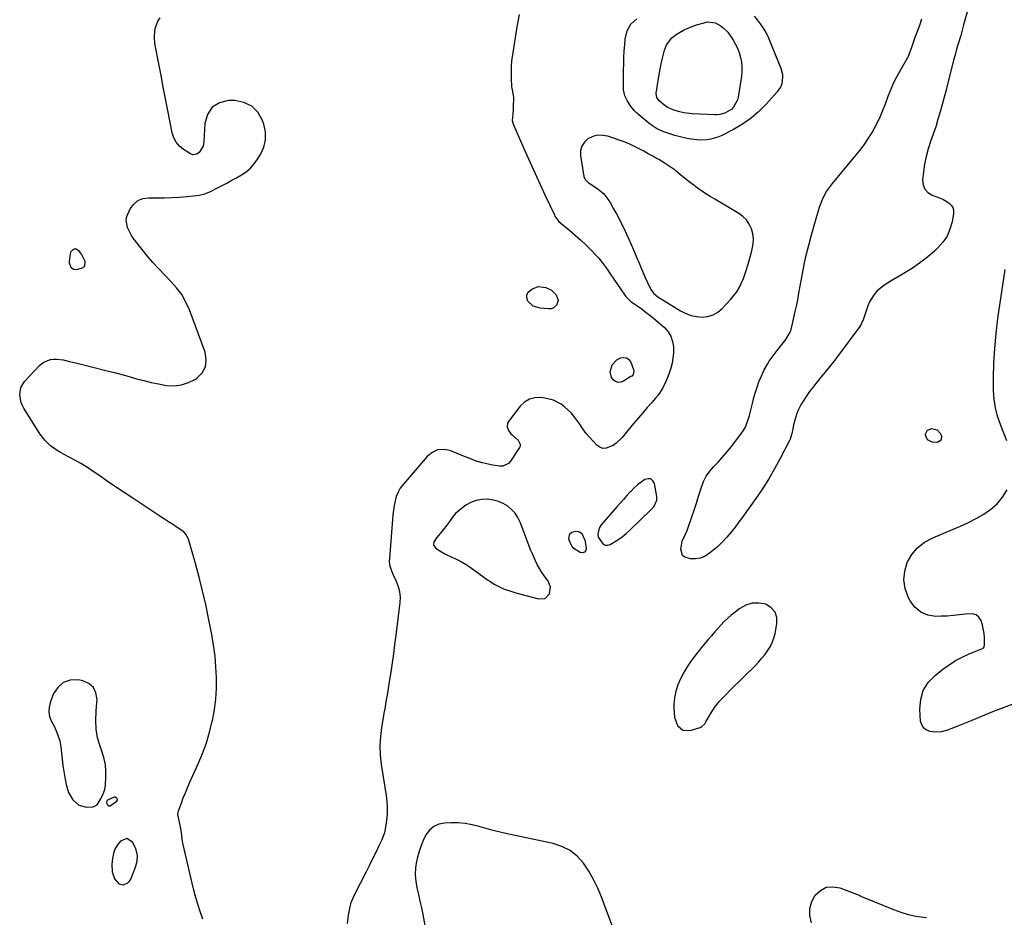
# Model space of a CAD drawing. Units: inches. Extents: x 1862610 to 1870010, y 463599 to 470018.
# Drawn here: x 1863661 to 1864208, y 465743 to 466242 of the extents above; entities that cross this region are included whole.
import ezdxf

# ---------------------------------------------------------------- set-up
doc = ezdxf.new("R2010")
doc.units = ezdxf.units.IN
doc.header["$MEASUREMENT"] = 0
doc.layers.add('1', color=7, linetype='Continuous')
doc.layers.add('7', color=7, linetype='Continuous')

msp = doc.modelspace()

# ---------------------------------------------------------------- linework, layer by layer
at = {"layer": '1', "color": 18}
for points in [[(1864045.97, 466077.79, 1642), (1864048.58, 466079.32, 1642), (1864050.99, 466081.31, 1642), (1864055.86, 466086.48, 1642), (1864057.54, 466088.47, 1642), (1864059.08, 466090.55, 1642), (1864060.39, 466092.79, 1642), (1864061.55, 466095.12, 1642), (1864062.77, 466098.05, 1642), (1864064.16, 466101.93, 1642), (1864065.33, 466105.89, 1642), (1864065.9, 466107.88, 1642), (1864067, 466111.86, 1642), (1864067.66, 466114.25, 1642), (1864068.17, 466117.1, 1642), (1864068.32, 466119.93, 1642), (1864067.96, 466122.75, 1642), (1864067.25, 466125.55, 1642), (1864066.01, 466128.13, 1642), (1864064.46, 466130.47, 1642), (1864062.46, 466132.43, 1642), (1864060.16, 466134.13, 1642), (1864046.88, 466141.93, 1642), (1864044.38, 466143.45, 1642), (1864041.92, 466145.01, 1642), (1864039.5, 466146.65, 1642), (1864037.11, 466148.34, 1642), (1864034.76, 466150.08, 1642), (1864032.44, 466151.86, 1642), (1864030.16, 466153.69, 1642), (1864026.97, 466156.32, 1642), (1864024.33, 466158.42, 1642), (1864021.61, 466160.4, 1642), (1864018.78, 466162.22, 1642), (1864015.87, 466163.94, 1642), (1864014.97, 466164.43, 1642), (1864012.46, 466165.82, 1642), (1864009.95, 466167.2, 1642), (1864007.44, 466168.58, 1642), (1864004.93, 466169.96, 1642), (1864002.38, 466171.27, 1642), (1863999.8, 466172.49, 1642), (1863997.16, 466173.56, 1642), (1863994.47, 466174.54, 1642), (1863987.48, 466176.89, 1642), (1863984.64, 466177.42, 1642), (1863981.86, 466177.45, 1642), (1863979.17, 466176.74, 1642), (1863976.54, 466175.52, 1642), (1863974.53, 466173.62, 1642), (1863973.07, 466171.47, 1642), (1863972.45, 466168.95, 1642), (1863972.39, 466166.17, 1642), (1863974.27, 466154.66, 1642), (1863974.93, 466152.97, 1642), (1863976.66, 466151.2, 1642), (1863977.17, 466150.84, 1642), (1863980.93, 466148.46, 1642), (1863983.18, 466146.78, 1642), (1863985.24, 466144.92, 1642), (1863987, 466142.78, 1642), (1863988.57, 466140.45, 1642), (1863990.73, 466136.64, 1642), (1863992.27, 466133.88, 1642), (1863993.77, 466131.1, 1642), (1863995.2, 466128.28, 1642), (1863996.6, 466125.45, 1642), (1863997.94, 466122.58, 1642), (1863999.26, 466119.71, 1642), (1864000.55, 466116.82, 1642), (1864001.8, 466113.92, 1642), (1864004.08, 466108.58, 1642), (1864004.76, 466106.97, 1642), (1864006.09, 466103.74, 1642), (1864006.75, 466102.12, 1642), (1864008.1, 466098.9, 1642), (1864009.54, 466095.72, 1642), (1864011.46, 466091.77, 1642), (1864012.86, 466089.82, 1642), (1864015.33, 466087.77, 1642), (1864027.88, 466079.96, 1642), (1864030.74, 466078.51, 1642), (1864033.69, 466077.4, 1642), (1864036.78, 466076.79, 1642), (1864039.97, 466076.53, 1642), (1864043.07, 466076.93, 1642), (1864045.97, 466077.79, 1642)], [(1864013, 465971.3, 1642), (1864014.67, 465974.97, 1642), (1864014.72, 465975.96, 1642), (1864014.64, 465976.97, 1642), (1864013.36, 465984.17, 1642), (1864012.48, 465985.73, 1642), (1864011.34, 465986.73, 1642), (1864009.85, 465986.87, 1642), (1864008.1, 465986.46, 1642), (1864005.99, 465984.97, 1642), (1864003.95, 465983.38, 1642), (1864002.05, 465981.64, 1642), (1864000.23, 465979.8, 1642), (1863999.96, 465979.51, 1642), (1863998.08, 465977.45, 1642), (1863996.21, 465975.37, 1642), (1863994.36, 465973.29, 1642), (1863992.51, 465971.19, 1642), (1863983.84, 465961.27, 1642), (1863982.66, 465959.38, 1642), (1863982.01, 465956, 1642), (1863982.25, 465954.44, 1642), (1863984.87, 465950.6, 1642), (1863986.06, 465949.95, 1642), (1863987.41, 465949.94, 1642), (1863988.88, 465950.35, 1642), (1863993.1, 465952.99, 1642), (1863995.45, 465954.67, 1642), (1863997.69, 465956.5, 1642), (1863999.85, 465958.44, 1642), (1864011.64, 465969.75, 1642), (1864013, 465971.3, 1642)], [(1863952.71, 465920.4, 1642), (1863955.21, 465922.92, 1642), (1863955.8, 465926.76, 1642), (1863954.31, 465930.34, 1642), (1863952.83, 465932.2, 1642), (1863950.38, 465935.65, 1642), (1863948.29, 465939.32, 1642), (1863947.37, 465941.23, 1642), (1863945.66, 465945.12, 1642), (1863944.87, 465947.09, 1642), (1863938.88, 465962.81, 1642), (1863937.62, 465965.38, 1642), (1863936.1, 465967.74, 1642), (1863934.19, 465969.8, 1642), (1863932.01, 465971.65, 1642), (1863929.54, 465973.1, 1642), (1863926.96, 465974.26, 1642), (1863924.23, 465974.98, 1642), (1863920.69, 465975.46, 1642), (1863917.52, 465975.35, 1642), (1863914.46, 465974.82, 1642), (1863911.57, 465973.68, 1642), (1863908.81, 465972.12, 1642), (1863907.09, 465970.9, 1642), (1863905.03, 465969.26, 1642), (1863903.1, 465967.48, 1642), (1863901.38, 465965.5, 1642), (1863898.69, 465961.73, 1642), (1863895.68, 465957.75, 1642), (1863892.44, 465953.97, 1642), (1863891.15, 465952.01, 1642), (1863891.09, 465951.92, 1642), (1863890.79, 465950, 1642), (1863891.88, 465948.4, 1642), (1863893.44, 465947.33, 1642), (1863897.13, 465945.08, 1642), (1863901.05, 465943.23, 1642), (1863901.92, 465942.88, 1642), (1863904.32, 465941.79, 1642), (1863906.67, 465940.6, 1642), (1863908.92, 465939.25, 1642), (1863911.11, 465937.78, 1642), (1863920.83, 465930.76, 1642), (1863922.03, 465929.93, 1642), (1863924.5, 465928.37, 1642), (1863927.09, 465926.95, 1642), (1863929.68, 465925.79, 1642), (1863933.71, 465924.39, 1642), (1863936.43, 465923.59, 1642), (1863949.17, 465920.1, 1642), (1863952.71, 465920.4, 1642)], [(1864080.33, 465912.86, 1642), (1864078.17, 465915.23, 1642), (1864075.19, 465917.13, 1642), (1864071.37, 465917.83, 1642), (1864067.68, 465917.8, 1642), (1864064.15, 465916.68, 1642), (1864060.74, 465914.84, 1642), (1864058.12, 465912.86, 1642), (1864056.05, 465911.18, 1642), (1864054.04, 465909.43, 1642), (1864052.14, 465907.57, 1642), (1864050.3, 465905.63, 1642), (1864048.53, 465903.63, 1642), (1864046.76, 465901.62, 1642), (1864045, 465899.61, 1642), (1864043.25, 465897.59, 1642), (1864040.24, 465894.09, 1642), (1864037.4, 465890.66, 1642), (1864034.69, 465887.11, 1642), (1864032.18, 465883.43, 1642), (1864029.95, 465879.57, 1642), (1864027.89, 465875.7, 1642), (1864026.35, 465872.36, 1642), (1864025.2, 465868.86, 1642), (1864024.46, 465865.26, 1642), (1864024.15, 465861.6, 1642), (1864024.09, 465859.22, 1642), (1864024.57, 465854.45, 1642), (1864026.24, 465849.95, 1642), (1864029.21, 465847.24, 1642), (1864033.22, 465847.05, 1642), (1864038.74, 465848.77, 1642), (1864039.75, 465849.24, 1642), (1864041.28, 465850.87, 1642), (1864041.89, 465851.83, 1642), (1864044.28, 465856.03, 1642), (1864046.73, 465859.81, 1642), (1864049.58, 465863.3, 1642), (1864052.68, 465866.6, 1642), (1864055.85, 465869.82, 1642), (1864069.21, 465883.06, 1642), (1864071.07, 465885.01, 1642), (1864072.87, 465887.02, 1642), (1864074.56, 465889.12, 1642), (1864076.17, 465891.28, 1642), (1864077.57, 465893.55, 1642), (1864078.77, 465895.92, 1642), (1864079.66, 465898.41, 1642), (1864080.35, 465900.99, 1642), (1864081.4, 465906.26, 1642), (1864081.27, 465909.79, 1642), (1864080.33, 465912.86, 1642)], [(1863683.59, 465841.38, 1642), (1863684.11, 465838.12, 1642), (1863684.4, 465834.57, 1642), (1863684.73, 465831.14, 1642), (1863685.14, 465827.72, 1642), (1863685.66, 465824.32, 1642), (1863686.25, 465820.93, 1642), (1863686.96, 465817.2, 1642), (1863688.34, 465812.7, 1642), (1863690.67, 465808.6, 1642), (1863694, 465805.68, 1642), (1863698.27, 465804.53, 1642), (1863701.94, 465804.64, 1642), (1863704.19, 465805.88, 1642), (1863706.51, 465809.56, 1642), (1863707.62, 465811.88, 1642), (1863708.45, 465814.3, 1642), (1863708.82, 465816.83, 1642), (1863709.05, 465821.14, 1642), (1863709.04, 465824.57, 1642), (1863708.77, 465827.96, 1642), (1863708.12, 465831.29, 1642), (1863707.21, 465834.59, 1642), (1863705.18, 465840.61, 1642), (1863704.49, 465843, 1642), (1863703.63, 465847.87, 1642), (1863703.44, 465852.85, 1642), (1863703.61, 465857.84, 1642), (1863703.79, 465860.33, 1642), (1863704.14, 465864.22, 1642), (1863703.57, 465867.92, 1642), (1863702.19, 465871.01, 1642), (1863699.6, 465873.17, 1642), (1863696.19, 465874.71, 1642), (1863693.81, 465875.15, 1642), (1863689.3, 465874.95, 1642), (1863685.38, 465873.73, 1642), (1863682.33, 465870.97, 1642), (1863679.87, 465867.19, 1642), (1863678.13, 465862.45, 1642), (1863677.56, 465859.9, 1642), (1863677.4, 465857.38, 1642), (1863677.87, 465854.9, 1642), (1863678.75, 465852.45, 1642), (1863680.46, 465849.06, 1642), (1863681.87, 465846.04, 1642), (1863683.59, 465841.38, 1642)], [(1863992.16, 465732.95, 1642), (1863984.06, 465754.59, 1642), (1863981.98, 465759.54, 1642), (1863979.65, 465764.35, 1642), (1863976.95, 465768.97, 1642), (1863974, 465773.45, 1642), (1863970.52, 465777.3, 1642), (1863966.62, 465780.52, 1642), (1863962.1, 465782.79, 1642), (1863957.18, 465784.44, 1642), (1863931.71, 465789.79, 1642), (1863927.8, 465790.67, 1642), (1863923.91, 465791.61, 1642), (1863920.04, 465792.66, 1642), (1863916.19, 465793.77, 1642), (1863912.33, 465794.73, 1642), (1863908.43, 465795.44, 1642), (1863904.49, 465795.76, 1642), (1863900.51, 465795.83, 1642), (1863897.01, 465795.71, 1642), (1863893.8, 465795.07, 1642), (1863890.95, 465793.86, 1642), (1863888.62, 465791.81, 1642), (1863886.65, 465789.2, 1642), (1863885.14, 465786.02, 1642), (1863883.8, 465782.77, 1642), (1863882.72, 465779.42, 1642), (1863881.81, 465776.02, 1642), (1863881.48, 465774.56, 1642), (1863880.91, 465770.87, 1642), (1863880.69, 465767.18, 1642), (1863880.98, 465763.5, 1642), (1863881.61, 465759.82, 1642), (1863882.48, 465756.14, 1642), (1863883.32, 465752.45, 1642), (1863884.11, 465748.74, 1642), (1863884.86, 465745.03, 1642), (1863886.84, 465734.87, 1642)], [(1863714.11, 465781.28, 1642), (1863713.25, 465778.75, 1642), (1863712.69, 465776.07, 1642), (1863712.34, 465772.76, 1642), (1863712.51, 465768.67, 1642), (1863713.86, 465764.82, 1642), (1863716.26, 465761.91, 1642), (1863718.8, 465761.46, 1642), (1863721.27, 465762.48, 1642), (1863722.16, 465763.43, 1642), (1863722.88, 465764.61, 1642), (1863725.55, 465771.29, 1642), (1863726.33, 465774.51, 1642), (1863726.52, 465777.68, 1642), (1863725.83, 465780.79, 1642), (1863724.55, 465783.84, 1642), (1863723.83, 465785.05, 1642), (1863720.65, 465787.08, 1642), (1863717.11, 465785.76, 1642), (1863715.46, 465783.59, 1642), (1863714.11, 465781.28, 1642)]]:
    msp.add_polyline3d(points, dxfattribs=at)
at = {"layer": '7', "color": 18}
for points in [[(1863938.28, 466244.42, 1644), (1863937.07, 466237.71, 1644), (1863934.59, 466222.12, 1644), (1863934.19, 466218.9, 1644), (1863933.91, 466215.68, 1644), (1863933.84, 466212.45, 1644), (1863933.9, 466209.22, 1644), (1863934.14, 466204.31, 1644), (1863934.21, 466203.53, 1644), (1863935.11, 466199.71, 1644), (1863935.22, 466198.15, 1644), (1863935.1, 466193.09, 1644), (1863935.04, 466191.82, 1644), (1863934.8, 466189.29, 1644), (1863934.55, 466185.57, 1644), (1863935.21, 466183.19, 1644), (1863941.76, 466168.42, 1644), (1863944.5, 466162.31, 1644), (1863947.25, 466156.2, 1644), (1863950.04, 466150.11, 1644), (1863952.85, 466144.03, 1644), (1863957.89, 466133.22, 1644), (1863958.22, 466132.57, 1644), (1863960.31, 466129.6, 1644), (1863961.38, 466128.62, 1644), (1863966.47, 466124.56, 1644), (1863969.51, 466122.04, 1644), (1863972.47, 466119.43, 1644), (1863975.33, 466116.7, 1644), (1863978.12, 466113.9, 1644), (1863981.43, 466110.42, 1644), (1863982.48, 466109.28, 1644), (1863984.43, 466106.88, 1644), (1863987.11, 466103.07, 1644), (1863988.88, 466100.51, 1644), (1863997.05, 466088.72, 1644), (1863997.55, 466088.04, 1644), (1864000.52, 466085.07, 1644), (1864001.88, 466084.07, 1644), (1864004.71, 466082.15, 1644), (1864006.8, 466080.69, 1644), (1864008.85, 466079.18, 1644), (1864010.85, 466077.59, 1644), (1864012.81, 466075.96, 1644), (1864018.93, 466070.68, 1644), (1864020.97, 466068.4, 1644), (1864022.56, 466065.9, 1644), (1864023.48, 466063.09, 1644), (1864023.96, 466060.06, 1644), (1864023.91, 466056.51, 1644), (1864023.67, 466053.7, 1644), (1864023.17, 466050.92, 1644), (1864022.49, 466048.17, 1644), (1864021.42, 466044.82, 1644), (1864019.81, 466040.76, 1644), (1864017.81, 466036.88, 1644), (1864015.38, 466033.27, 1644), (1864014, 466031.58, 1644), (1864011.9, 466029.19, 1644), (1864009.42, 466026.33, 1644), (1864006.95, 466023.47, 1644), (1864004.5, 466020.59, 1644), (1864002.06, 466017.69, 1644), (1863995.42, 466009.74, 1644), (1863992.23, 466006.63, 1644), (1863990.42, 466005.36, 1644), (1863986.57, 466003.71, 1644), (1863984.74, 466003.67, 1644), (1863983.03, 466004.34, 1644), (1863981.4, 466005.49, 1644), (1863975.27, 466012.11, 1644), (1863972.89, 466015.71, 1644), (1863971.97, 466017.19, 1644), (1863971.46, 466017.9, 1644), (1863968.69, 466021.57, 1644), (1863967.11, 466023.45, 1644), (1863963.58, 466026.8, 1644), (1863961.62, 466028.27, 1644), (1863957.32, 466030.47, 1644), (1863952.63, 466031.58, 1644), (1863950.43, 466031.83, 1644), (1863947.12, 466031.68, 1644), (1863944.06, 466030.92, 1644), (1863941.38, 466029.27, 1644), (1863938.95, 466027.02, 1644), (1863932.45, 466018.69, 1644), (1863931.93, 466017.73, 1644), (1863931.65, 466015.71, 1644), (1863932.4, 466013.6, 1644), (1863933.75, 466011.75, 1644), (1863934.58, 466010.94, 1644), (1863937.75, 466008.26, 1644), (1863938.95, 466006.01, 1644), (1863938.84, 466004.83, 1644), (1863938.58, 466004.26, 1644), (1863933.62, 465996.53, 1644), (1863932.38, 465995.21, 1644), (1863929.35, 465993.81, 1644), (1863927.54, 465993.73, 1644), (1863923.63, 465994.36, 1644), (1863919.76, 465995.2, 1644), (1863918.03, 465995.62, 1644), (1863914.44, 465996.66, 1644), (1863910.93, 465997.99, 1644), (1863907.47, 465999.43, 1644), (1863903.99, 466000.83, 1644), (1863899.97, 466002.42, 1644), (1863896.43, 466003.05, 1644), (1863893.1, 466002.87, 1644), (1863890.06, 466001.46, 1644), (1863887.23, 465999.24, 1644), (1863873.92, 465983.63, 1644), (1863872.41, 465981.55, 1644), (1863871.13, 465979.36, 1644), (1863870.2, 465977, 1644), (1863869.51, 465974.53, 1644), (1863869.05, 465971.96, 1644), (1863868.65, 465969.38, 1644), (1863868.33, 465966.79, 1644), (1863868.08, 465964.19, 1644), (1863866.32, 465942.5, 1644), (1863866.28, 465941.34, 1644), (1863866.48, 465939.03, 1644), (1863867.43, 465935.66, 1644), (1863868.36, 465933.51, 1644), (1863870.13, 465929.98, 1644), (1863871.25, 465927.11, 1644), (1863872.02, 465924.18, 1644), (1863872.26, 465921.16, 1644), (1863872.15, 465918.09, 1644), (1863869.89, 465900.02, 1644), (1863869.22, 465894.87, 1644), (1863868.54, 465889.72, 1644), (1863867.82, 465884.58, 1644), (1863867.07, 465879.44, 1644), (1863866.3, 465874.19, 1644), (1863865.91, 465871.68, 1644), (1863865.51, 465869.17, 1644), (1863865.09, 465866.66, 1644), (1863864.65, 465864.15, 1644), (1863864.2, 465861.65, 1644), (1863863.76, 465859.15, 1644), (1863863.32, 465856.64, 1644), (1863862.88, 465854.14, 1644), (1863861.97, 465848.85, 1644), (1863861.34, 465843.7, 1644), (1863861.05, 465838.54, 1644), (1863861.27, 465833.38, 1644), (1863861.82, 465828.22, 1644), (1863864.51, 465811.08, 1644), (1863864.91, 465807.63, 1644), (1863865.11, 465804.17, 1644), (1863865.03, 465800.7, 1644), (1863864.75, 465797.23, 1644), (1863864.42, 465794.52, 1644), (1863863.58, 465790.39, 1644), (1863862.9, 465788.4, 1644), (1863862.09, 465786.44, 1644), (1863860.5, 465783.06, 1644), (1863858.78, 465779.46, 1644), (1863857.03, 465775.87, 1644), (1863855.25, 465772.29, 1644), (1863853.45, 465768.72, 1644), (1863846.77, 465755.67, 1644), (1863844.99, 465751.4, 1644), (1863844.38, 465749.18, 1644), (1863843.54, 465744.62, 1644), (1863842.86, 465740.01, 1644)], [(1864068.7, 466243.5, 1644), (1864070.44, 466241.48, 1644), (1864072.11, 466239.38, 1644), (1864073.62, 466237.17, 1644), (1864075.02, 466234.9, 1644), (1864076.24, 466232.52, 1644), (1864077.33, 466230.08, 1644), (1864083.57, 466214.63, 1644), (1864084.44, 466211.25, 1644), (1864084.52, 466209.52, 1644), (1864084.03, 466206.06, 1644), (1864083.45, 466204.44, 1644), (1864081.54, 466201.55, 1644), (1864075.51, 466194.85, 1644), (1864071.37, 466190.74, 1644), (1864066.98, 466186.95, 1644), (1864062.21, 466183.67, 1644), (1864057.18, 466180.71, 1644), (1864050.39, 466177.2, 1644), (1864048.52, 466176.37, 1644), (1864044.64, 466175.24, 1644), (1864042.63, 466174.93, 1644), (1864038.53, 466174.79, 1644), (1864033.87, 466175.22, 1644), (1864031.55, 466175.62, 1644), (1864026.99, 466176.71, 1644), (1864024.75, 466177.39, 1644), (1864019.16, 466179.26, 1644), (1864016.77, 466180.2, 1644), (1864014.48, 466181.31, 1644), (1864012.33, 466182.67, 1644), (1864010.27, 466184.2, 1644), (1864004.7, 466188.82, 1644), (1864003.42, 466189.97, 1644), (1864002.21, 466191.17, 1644), (1864000.04, 466193.83, 1644), (1863998.18, 466196.72, 1644), (1863997.04, 466199.32, 1644), (1863996.27, 466202.69, 1644), (1863996.16, 466206.19, 1644), (1863996.17, 466207.35, 1644), (1863996.18, 466208.52, 1644), (1863996.25, 466213.43, 1644), (1863996.33, 466217.05, 1644), (1863996.47, 466220.67, 1644), (1863996.67, 466224.29, 1644), (1863996.92, 466227.91, 1644), (1863997.15, 466230.87, 1644), (1863998.35, 466235.34, 1644), (1864000.37, 466239.17, 1644), (1864003.6, 466242.06, 1644)], [(1864187.45, 466247.87, 1644), (1864184.9, 466238.68, 1644), (1864184.31, 466236.52, 1644), (1864183.73, 466234.35, 1644), (1864183.31, 466232.91, 1644), (1864181.93, 466228.28, 1644), (1864181.05, 466225.24, 1644), (1864180.19, 466222.19, 1644), (1864179.37, 466219.13, 1644), (1864178.58, 466216.07, 1644), (1864176.01, 466205.79, 1644), (1864175.86, 466205.17, 1644), (1864175.43, 466203.32, 1644), (1864171.91, 466190.53, 1644), (1864170.7, 466186.37, 1644), (1864169.43, 466182.22, 1644), (1864168.05, 466178.1, 1644), (1864166.61, 466174.01, 1644), (1864165.28, 466169.9, 1644), (1864164.14, 466165.74, 1644), (1864163.31, 466161.51, 1644), (1864162.68, 466157.23, 1644), (1864162.17, 466152.69, 1644), (1864162.47, 466149.93, 1644), (1864163.36, 466147.54, 1644), (1864165.13, 466145.72, 1644), (1864167.5, 466144.26, 1644), (1864171.63, 466142.75, 1644), (1864173.41, 466141.95, 1644), (1864176.79, 466140, 1644), (1864178.06, 466138.76, 1644), (1864178.97, 466137.36, 1644), (1864179.34, 466135.74, 1644), (1864179.35, 466133.96, 1644), (1864178.5, 466129.34, 1644), (1864177.35, 466125.3, 1644), (1864175.73, 466121.52, 1644), (1864173.42, 466118.11, 1644), (1864170.64, 466114.96, 1644), (1864168.93, 466113.37, 1644), (1864164.81, 466109.78, 1644), (1864160.53, 466106.41, 1644), (1864156.02, 466103.35, 1644), (1864151.36, 466100.51, 1644), (1864144.7, 466096.76, 1644), (1864140.59, 466094.1, 1644), (1864136.85, 466090.94, 1644), (1864135.23, 466089.14, 1644), (1864132.68, 466085.1, 1644), (1864131.76, 466082.86, 1644), (1864129.33, 466075.51, 1644), (1864129.15, 466074.96, 1644), (1864127.71, 466071.8, 1644), (1864127.38, 466071.32, 1644), (1864114.9, 466054.62, 1644), (1864112.68, 466051.7, 1644), (1864110.43, 466048.81, 1644), (1864108.13, 466045.96, 1644), (1864105.8, 466043.13, 1644), (1864104.67, 466041.78, 1644), (1864102.91, 466039.62, 1644), (1864101.19, 466037.44, 1644), (1864099.52, 466035.2, 1644), (1864097.89, 466032.94, 1644), (1864095.85, 466029.93, 1644), (1864094.85, 466028.28, 1644), (1864093.11, 466024.83, 1644), (1864092.38, 466023.03, 1644), (1864091.23, 466019.35, 1644), (1864090.81, 466017.47, 1644), (1864090.07, 466013.6, 1644), (1864089.53, 466011.18, 1644), (1864088.72, 466008.85, 1644), (1864088.37, 466008.11, 1644), (1864083.18, 465998.03, 1644), (1864080.09, 465992.33, 1644), (1864076.84, 465986.73, 1644), (1864073.36, 465981.27, 1644), (1864069.71, 465975.9, 1644), (1864064.56, 465968.66, 1644), (1864062.45, 465965.73, 1644), (1864060.31, 465962.83, 1644), (1864058.11, 465959.96, 1644), (1864055.89, 465957.12, 1644), (1864053.56, 465954.38, 1644), (1864051.12, 465951.74, 1644), (1864048.52, 465949.27, 1644), (1864045.8, 465946.91, 1644), (1864044.03, 465945.47, 1644), (1864041.58, 465943.93, 1644), (1864039, 465942.83, 1644), (1864036.24, 465942.38, 1644), (1864033.35, 465942.35, 1644), (1864030.23, 465943.21, 1644), (1864028.9, 465944.25, 1644), (1864027.99, 465947.67, 1644), (1864028.85, 465952.22, 1644), (1864030.48, 465955.71, 1644), (1864031.53, 465958.06, 1644), (1864031.98, 465959.27, 1644), (1864034.18, 465965.6, 1644), (1864035.48, 465969.42, 1644), (1864036.74, 465973.26, 1644), (1864037.93, 465977.11, 1644), (1864039.09, 465980.98, 1644), (1864040.62, 465985.29, 1644), (1864042.11, 465988.28, 1644), (1864044.05, 465991.02, 1644), (1864046.28, 465993.57, 1644), (1864048.69, 465996.04, 1644), (1864051.04, 465998.57, 1644), (1864053.28, 466001.19, 1644), (1864055.44, 466003.87, 1644), (1864061.42, 466011.6, 1644), (1864062.71, 466013.48, 1644), (1864063.84, 466015.44, 1644), (1864065.49, 466019.68, 1644), (1864066.1, 466021.9, 1644), (1864067.27, 466026.36, 1644), (1864067.82, 466028.6, 1644), (1864068.61, 466031.85, 1644), (1864069.4, 466034.79, 1644), (1864070.31, 466037.7, 1644), (1864071.38, 466040.54, 1644), (1864072.55, 466043.35, 1644), (1864073.54, 466045.53, 1644), (1864074.34, 466047.2, 1644), (1864076.12, 466050.45, 1644), (1864077.1, 466052.03, 1644), (1864079.2, 466055.1, 1644), (1864080.3, 466056.59, 1644), (1864081.44, 466058.06, 1644), (1864086.27, 466064.15, 1644), (1864088.76, 466068.13, 1644), (1864089.02, 466068.86, 1644), (1864089.23, 466069.62, 1644), (1864090.56, 466075.32, 1644), (1864091.38, 466078.94, 1644), (1864092.16, 466082.57, 1644), (1864092.88, 466086.21, 1644), (1864093.57, 466089.86, 1644), (1864095.68, 466101.63, 1644), (1864096.66, 466106.62, 1644), (1864097.75, 466111.59, 1644), (1864098.99, 466116.52, 1644), (1864100.35, 466121.43, 1644), (1864102.47, 466128.67, 1644), (1864103.53, 466132.49, 1644), (1864104.59, 466136.31, 1644), (1864105.02, 466137.56, 1644), (1864106.53, 466141.44, 1644), (1864107.66, 466143.92, 1644), (1864108.94, 466146.31, 1644), (1864110.45, 466148.56, 1644), (1864112.1, 466150.72, 1644), (1864123.91, 466164.67, 1644), (1864126.68, 466168.11, 1644), (1864129.32, 466171.64, 1644), (1864131.78, 466175.3, 1644), (1864134.12, 466179.05, 1644), (1864136.26, 466182.91, 1644), (1864138.24, 466186.85, 1644), (1864140.01, 466190.89, 1644), (1864141.62, 466195, 1644), (1864143.1, 466199.08, 1644), (1864144.54, 466202.74, 1644), (1864146.1, 466206.33, 1644), (1864147.87, 466209.84, 1644), (1864149.76, 466213.28, 1644), (1864153.5, 466219.65, 1644), (1864153.86, 466220.28, 1644), (1864154.19, 466220.93, 1644), (1864154.29, 466221.15, 1644), (1864154.37, 466221.38, 1644), (1864156.14, 466226.41, 1644), (1864157.11, 466229.15, 1644), (1864158.09, 466231.89, 1644), (1864159.09, 466234.62, 1644), (1864160.58, 466238.64, 1644), (1864161.83, 466242.02, 1644)], [(1863762.93, 465742.39, 1644), (1863761.41, 465746.55, 1644), (1863760.02, 465750.76, 1644), (1863758.79, 465755.01, 1644), (1863757.68, 465759.31, 1644), (1863751.72, 465784.49, 1644), (1863751.29, 465786.83, 1644), (1863751.01, 465790.38, 1644), (1863750.71, 465792.74, 1644), (1863749.81, 465797.08, 1644), (1863749.06, 465800.46, 1644), (1863749.12, 465801.78, 1644), (1863749.3, 465802.44, 1644), (1863750.93, 465806.84, 1644), (1863752.01, 465809.69, 1644), (1863753.14, 465812.52, 1644), (1863754.32, 465815.32, 1644), (1863755.54, 465818.11, 1644), (1863760.3, 465828.68, 1644), (1863762.68, 465834.42, 1644), (1863764.81, 465840.24, 1644), (1863766.58, 465846.19, 1644), (1863768.1, 465852.21, 1644), (1863768.19, 465852.6, 1644), (1863769.27, 465858.51, 1644), (1863770.05, 465864.44, 1644), (1863770.4, 465870.42, 1644), (1863770.46, 465876.43, 1644), (1863770.15, 465882.44, 1644), (1863769.64, 465888.44, 1644), (1863768.84, 465894.39, 1644), (1863767.83, 465900.33, 1644), (1863766.07, 465909.38, 1644), (1863764.48, 465917.04, 1644), (1863762.75, 465924.66, 1644), (1863760.82, 465932.24, 1644), (1863758.77, 465939.79, 1644), (1863754.91, 465953.26, 1644), (1863753.42, 465956.1, 1644), (1863752.3, 465957.27, 1644), (1863751.68, 465957.78, 1644), (1863748.09, 465960.15, 1644), (1863745.94, 465961.54, 1644), (1863743.79, 465962.94, 1644), (1863741.64, 465964.35, 1644), (1863739.5, 465965.75, 1644), (1863723.95, 465975.98, 1644), (1863719.2, 465979.14, 1644), (1863714.46, 465982.32, 1644), (1863709.75, 465985.55, 1644), (1863705.06, 465988.8, 1644), (1863702.06, 465990.9, 1644), (1863698.83, 465993.04, 1644), (1863695.55, 465995.09, 1644), (1863692.18, 465996.99, 1644), (1863688.75, 465998.79, 1644), (1863685.84, 466000.24, 1644), (1863683.86, 466001.31, 1644), (1863681.94, 466002.46, 1644), (1863678.33, 466005.11, 1644), (1863675.12, 466008.21, 1644), (1863672.46, 466011.79, 1644), (1863663.58, 466025.99, 1644), (1863662.65, 466027.79, 1644), (1863661.91, 466029.64, 1644), (1863661.24, 466033.6, 1644), (1863661.85, 466037.42, 1644), (1863663.89, 466040.72, 1644), (1863672.26, 466049.67, 1644), (1863673.58, 466050.83, 1644), (1863675, 466051.79, 1644), (1863678.28, 466052.92, 1644), (1863680.07, 466053.13, 1644), (1863681.83, 466053.19, 1644), (1863685.34, 466052.78, 1644), (1863688.83, 466051.99, 1644), (1863690.57, 466051.57, 1644), (1863692.31, 466051.14, 1644), (1863709.72, 466046.79, 1644), (1863713.81, 466045.74, 1644), (1863717.89, 466044.66, 1644), (1863721.96, 466043.53, 1644), (1863726.02, 466042.37, 1644), (1863730.09, 466041.27, 1644), (1863734.19, 466040.27, 1644), (1863738.32, 466039.43, 1644), (1863742.77, 466038.66, 1644), (1863746.97, 466038.48, 1644), (1863751.05, 466038.9, 1644), (1863754.94, 466040.21, 1644), (1863758.69, 466042.12, 1644), (1863759.47, 466042.63, 1644), (1863762.41, 466045.66, 1644), (1863764.34, 466049.01, 1644), (1863764.76, 466052.86, 1644), (1863764.17, 466057.03, 1644), (1863755.43, 466080.51, 1644), (1863753.46, 466084.88, 1644), (1863751.14, 466089.01, 1644), (1863748.29, 466092.79, 1644), (1863745.09, 466096.35, 1644), (1863741.68, 466099.78, 1644), (1863738.35, 466103.29, 1644), (1863735.15, 466106.92, 1644), (1863732.03, 466110.62, 1644), (1863725.6, 466118.55, 1644), (1863724.27, 466120.36, 1644), (1863723.06, 466122.23, 1644), (1863721.08, 466126.23, 1644), (1863720.37, 466130.37, 1644), (1863720.73, 466132.41, 1644), (1863722.58, 466136.66, 1644), (1863724.51, 466139.22, 1644), (1863726.79, 466141.2, 1644), (1863729.6, 466142.3, 1644), (1863732.77, 466142.82, 1644), (1863737.28, 466142.76, 1644), (1863741.5, 466142.77, 1644), (1863745.71, 466142.88, 1644), (1863749.92, 466143.12, 1644), (1863754.12, 466143.46, 1644), (1863759.28, 466143.96, 1644), (1863760.88, 466144.19, 1644), (1863764, 466145, 1644), (1863767.01, 466146.24, 1644), (1863771.39, 466148.4, 1644), (1863773.59, 466149.56, 1644), (1863776.12, 466150.92, 1644), (1863778.65, 466152.29, 1644), (1863781.15, 466153.69, 1644), (1863784.25, 466155.47, 1644), (1863786.87, 466157.26, 1644), (1863789.28, 466159.27, 1644), (1863791.36, 466161.62, 1644), (1863793.22, 466164.19, 1644), (1863794.79, 466166.73, 1644), (1863796.6, 466170.82, 1644), (1863797.64, 466175, 1644), (1863797.53, 466179.3, 1644), (1863796.66, 466183.69, 1644), (1863795.95, 466185.73, 1644), (1863793.33, 466190.2, 1644), (1863790, 466193.68, 1644), (1863785.62, 466195.68, 1644), (1863780.54, 466196.7, 1644), (1863777.18, 466196.7, 1644), (1863772.09, 466195.39, 1644), (1863768.02, 466193.01, 1644), (1863765.46, 466189.05, 1644), (1863763.93, 466184.02, 1644), (1863763.48, 466173.93, 1644), (1863763.02, 466171.46, 1644), (1863760.84, 466167.83, 1644), (1863759.6, 466166.96, 1644), (1863757.38, 466166.59, 1644), (1863755.98, 466167.12, 1644), (1863752.19, 466169.57, 1644), (1863749.94, 466171.45, 1644), (1863748.07, 466173.59, 1644), (1863746.78, 466176.12, 1644), (1863745.86, 466178.9, 1644), (1863743.44, 466191.22, 1644), (1863742.17, 466197.7, 1644), (1863740.9, 466204.17, 1644), (1863739.64, 466210.66, 1644), (1863738.39, 466217.14, 1644), (1863736.39, 466227.49, 1644), (1863736.19, 466228.8, 1644), (1863736.01, 466231.43, 1644), (1863736.04, 466232.76, 1644), (1863736.48, 466236.73, 1644), (1863737.97, 466240.75, 1644), (1863739.13, 466242.6, 1644)], [(1864031.84, 466236.93, 1646), (1864034.26, 466237.89, 1646), (1864036.73, 466238.72, 1646), (1864040.97, 466239.96, 1646), (1864042.8, 466240.35, 1646), (1864047.34, 466239.91, 1646), (1864049.86, 466238.46, 1646), (1864051.42, 466237.36, 1646), (1864054.11, 466234.73, 1646), (1864056.88, 466230.65, 1646), (1864058.24, 466228.29, 1646), (1864059.44, 466225.85, 1646), (1864060.4, 466223.32, 1646), (1864061.19, 466220.71, 1646), (1864061.7, 466218.05, 1646), (1864061.98, 466215.37, 1646), (1864061.93, 466212.69, 1646), (1864061.65, 466209.99, 1646), (1864059.79, 466198.66, 1646), (1864059.43, 466197.17, 1646), (1864057.34, 466193.15, 1646), (1864056.27, 466192, 1646), (1864052.54, 466189.67, 1646), (1864049.64, 466188.92, 1646), (1864048.16, 466188.79, 1646), (1864046.66, 466188.77, 1646), (1864034.33, 466189.38, 1646), (1864029.68, 466189.91, 1646), (1864027.4, 466190.41, 1646), (1864024.23, 466191.33, 1646), (1864020.85, 466192.81, 1646), (1864019.33, 466193.82, 1646), (1864015.81, 466196.85, 1646), (1864014.69, 466198.48, 1646), (1864014.35, 466200.53, 1646), (1864014.41, 466201.37, 1646), (1864014.47, 466201.79, 1646), (1864015.44, 466207.9, 1646), (1864015.97, 466210.99, 1646), (1864016.53, 466214.07, 1646), (1864017.16, 466217.15, 1646), (1864017.82, 466220.21, 1646), (1864018.93, 466224.72, 1646), (1864020.18, 466227.65, 1646), (1864023.03, 466231.48, 1646), (1864025.54, 466233.44, 1646), (1864027.24, 466234.49, 1646), (1864029.51, 466235.78, 1646), (1864031.84, 466236.93, 1646)], [(1863697.19, 466104.77, 1644), (1863696.28, 466103.85, 1644), (1863692.81, 466102.79, 1644), (1863691.13, 466102.97, 1644), (1863689.79, 466103.98, 1644), (1863688.88, 466106.47, 1644), (1863688.88, 466107.38, 1644), (1863689.39, 466111.53, 1644), (1863689.86, 466112.96, 1644), (1863690.83, 466114.1, 1644), (1863691.45, 466114.4, 1644), (1863692.06, 466114.52, 1644), (1863692.66, 466114.37, 1644), (1863693.65, 466113.7, 1644), (1863695.59, 466111.3, 1644), (1863697.31, 466107.55, 1644), (1863697.19, 466104.77, 1644)], [(1864208.92, 466007.79, 1644), (1864207.34, 466012.09, 1644), (1864205.65, 466016.35, 1644), (1864205.4, 466016.94, 1644), (1864203.79, 466021.52, 1644), (1864202.55, 466026.18, 1644), (1864201.88, 466030.96, 1644), (1864201.58, 466035.81, 1644), (1864201.58, 466042.61, 1644), (1864201.75, 466050.91, 1644), (1864202.17, 466059.2, 1644), (1864202.95, 466067.45, 1644), (1864203.97, 466075.69, 1644), (1864207.94, 466102.89, 1644)], [(1863948.96, 466093.46, 1646), (1863953.22, 466093, 1646), (1863956.37, 466091.41, 1646), (1863958.85, 466088.91, 1646), (1863960.05, 466085.9, 1646), (1863959.33, 466083.36, 1646), (1863957.29, 466081.56, 1646), (1863956.02, 466081.17, 1646), (1863954.62, 466081.05, 1646), (1863949.96, 466081.42, 1646), (1863946.1, 466082.65, 1646), (1863943.17, 466085.45, 1646), (1863942.61, 466087.16, 1646), (1863942.55, 466088.76, 1646), (1863943.25, 466090.2, 1646), (1863945.37, 466092.13, 1646), (1863948.96, 466093.46, 1646)], [(1864002.04, 466046.3, 1646), (1864001.55, 466044.71, 1646), (1864000.82, 466043.85, 1646), (1864000.36, 466043.51, 1646), (1863996.25, 466040.98, 1646), (1863994.73, 466040.45, 1646), (1863993.26, 466040.32, 1646), (1863991.86, 466040.79, 1646), (1863990.5, 466041.65, 1646), (1863989.53, 466043.04, 1646), (1863988.79, 466046.1, 1646), (1863990.04, 466050.05, 1646), (1863992.62, 466052.84, 1646), (1863994.62, 466053.95, 1646), (1863996.42, 466054.18, 1646), (1863998, 466053.92, 1646), (1863999.27, 466052.93, 1646), (1864000.33, 466051.46, 1646), (1864001.85, 466047.4, 1646), (1864002.04, 466046.3, 1646)], [(1864164.9, 466013.86, 1644), (1864167.28, 466014.77, 1644), (1864170.18, 466014.01, 1644), (1864171.92, 466012.12, 1644), (1864172.64, 466010.72, 1644), (1864172.51, 466008.16, 1644), (1864170.23, 466007, 1644), (1864167.47, 466007.15, 1644), (1864164.84, 466008.38, 1644), (1864163.84, 466011.1, 1644), (1864163.85, 466011.54, 1644), (1864164.9, 466013.86, 1644)], [(1864212.74, 465861.95, 1644), (1864206.89, 465859.68, 1644), (1864201.05, 465857.37, 1644), (1864195.22, 465855.03, 1644), (1864189.41, 465852.66, 1644), (1864181.1, 465849.24, 1644), (1864177.77, 465847.95, 1644), (1864176.08, 465847.36, 1644), (1864172.67, 465846.4, 1644), (1864169.2, 465846.18, 1644), (1864166.18, 465846.6, 1644), (1864164.22, 465847.41, 1644), (1864162.65, 465848.58, 1644), (1864161.68, 465850.27, 1644), (1864161.1, 465852.32, 1644), (1864160.69, 465859, 1644), (1864161.18, 465864.39, 1644), (1864162.58, 465869.37, 1644), (1864165.36, 465873.74, 1644), (1864169.06, 465877.7, 1644), (1864173.37, 465881.11, 1644), (1864176.83, 465883.61, 1644), (1864180.4, 465885.9, 1644), (1864184.16, 465887.88, 1644), (1864188.04, 465889.66, 1644), (1864195.38, 465892.64, 1644), (1864195.65, 465892.79, 1644), (1864196.09, 465893.2, 1644), (1864196.51, 465894.39, 1644), (1864196.53, 465894.71, 1644), (1864196.51, 465898.7, 1644), (1864196.36, 465901, 1644), (1864195.49, 465905.48, 1644), (1864194.59, 465908.08, 1644), (1864193.34, 465909.91, 1644), (1864191.82, 465911.25, 1644), (1864189.89, 465911.86, 1644), (1864185.99, 465911.71, 1644), (1864182.63, 465911.24, 1644), (1864179.26, 465910.87, 1644), (1864175.87, 465910.64, 1644), (1864172.48, 465910.51, 1644), (1864169.46, 465910.46, 1644), (1864165.04, 465911.18, 1644), (1864161.11, 465912.72, 1644), (1864157.92, 465915.48, 1644), (1864155.22, 465919.06, 1644), (1864154.14, 465921.19, 1644), (1864152.51, 465925.94, 1644), (1864151.74, 465930.71, 1644), (1864152.27, 465935.52, 1644), (1864153.66, 465940.34, 1644), (1864156.26, 465944.73, 1644), (1864159.39, 465948.57, 1644), (1864163.32, 465951.59, 1644), (1864167.77, 465954.08, 1644), (1864178.81, 465958.63, 1644), (1864183.25, 465960.57, 1644), (1864187.63, 465962.62, 1644), (1864191.93, 465964.84, 1644), (1864196.17, 465967.18, 1644), (1864200.06, 465969.9, 1644), (1864203.57, 465972.98, 1644), (1864206.5, 465976.62, 1644), (1864209.04, 465980.63, 1644)], [(1863974.75, 465952.75, 1644), (1863975.59, 465948.24, 1644), (1863975.25, 465946.92, 1644), (1863974.62, 465946.02, 1644), (1863973.56, 465945.75, 1644), (1863972.2, 465945.9, 1644), (1863968.77, 465948.06, 1644), (1863967.53, 465949.35, 1644), (1863966.07, 465952.69, 1644), (1863965.87, 465953.67, 1644), (1863966.49, 465956.33, 1644), (1863967.52, 465957.12, 1644), (1863969.87, 465957.69, 1644), (1863971.11, 465957.54, 1644), (1863972.2, 465957.14, 1644), (1863973.07, 465956.37, 1644), (1863974.75, 465952.75, 1644)], [(1863715.29, 465808.39, 1644), (1863714.66, 465807.39, 1644), (1863711.39, 465805.18, 1644), (1863710.75, 465805.19, 1644), (1863710.25, 465805.58, 1644), (1863709.83, 465806.22, 1644), (1863709.63, 465807.67, 1644), (1863709.76, 465808.2, 1644), (1863710.09, 465808.63, 1644), (1863713.76, 465810.33, 1644), (1863714.29, 465810.28, 1644), (1863714.74, 465809.99, 1644), (1863715.13, 465809.55, 1644), (1863715.29, 465808.39, 1644)], [(1864100.53, 465740.33, 1644), (1864099.65, 465744.38, 1644), (1864099.57, 465748.33, 1644), (1864100.69, 465752.11, 1644), (1864102.61, 465755.78, 1644), (1864105.55, 465758.38, 1644), (1864108.76, 465760.06, 1644), (1864112.37, 465760.37, 1644), (1864116.25, 465759.77, 1644), (1864127.07, 465755.66, 1644), (1864127.33, 465755.55, 1644), (1864128.36, 465755, 1644), (1864129.14, 465754.62, 1644), (1864145.95, 465747.75, 1644), (1864150.05, 465746.28, 1644), (1864154.2, 465745.03, 1644), (1864158.45, 465744.13, 1644), (1864162.75, 465743.47, 1644), (1864164.31, 465743.29, 1644)]]:
    msp.add_polyline3d(points, dxfattribs=at)

doc.saveas('drawing.dxf')
